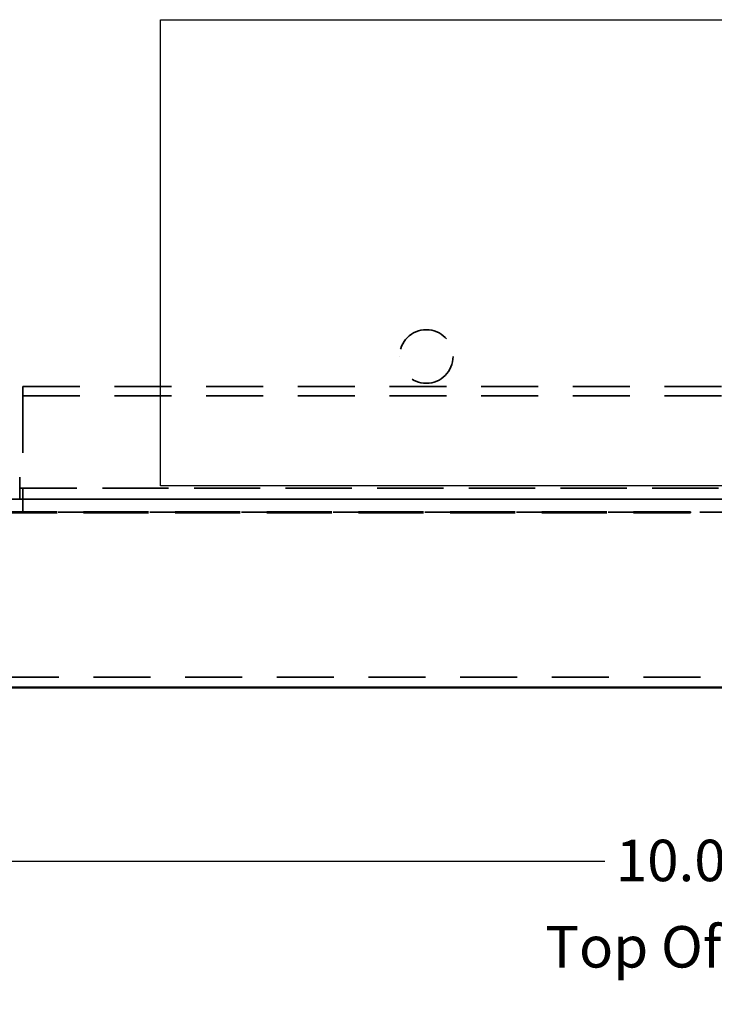
# Model space of a CAD drawing. Units: inches. Extents: x 0.5 to 21.5, y 0.2 to 16.7.
# Drawn here: x 2.1 to 4.1, y 9 to 11.9 of the extents above; entities that cross this region are included whole.
import ezdxf

# ---------------------------------------------------------------- set-up
doc = ezdxf.new("R2010")
doc.units = ezdxf.units.IN
doc.header["$MEASUREMENT"] = 0
doc.linetypes.add('DASHED', pattern=[0.2067, 0.1654, -0.0413])
for name, color, linetype, lineweight in [('Dimension (ANSI)', 7, 'Continuous', 25), ('Hidden (ANSI)', 7, 'DASHED', 35), ('Sketch Geometry (ANSI)', 7, 'Continuous', 25), ('Symbol (ANSI)', 7, 'Continuous', 25), ('Visible (ANSI)', 7, 'Continuous', 50)]:
    doc.layers.add(name, color=color, linetype=linetype, lineweight=lineweight)
doc.styles.add('Note Text (ANSI)', font='tahoma.ttf')
doc.dimstyles.new('Default (ANSI)', dxfattribs={"dimtxt": 0.12, "dimasz": 0.098425, "dimexe": 0.125, "dimexo": 0.0625, "dimgap": 0.031496, "dimtad": 0, "dimtih": 1, "dimtoh": 1, "dimrnd": 1e-08, "dimzin": 0, "dimdsep": 46, "dimtxsty": 'Note Text (ANSI)', "dimcen": 0.09, "dimdle": 0.393701, "dimclrd": 256, "dimclre": 256, "dimclrt": 256, "dimadec": 0, "dimazin": 1, "dimtfac": 1, "dimtofl": 0, "dimtmove": 0, "dimatfit": 3, "dimfxl": 1, "dimtolj": 1, "dimtzin": 4, "dimlwd": -1, "dimlwe": -1, "dimarcsym": 0})

# ---------------------------------------------------------------- blocks, each defined once
blk = doc.blocks.new('*D28')
at = {"layer": 'Defpoints', "color": 0, "transparency": 16777216}
for p in [(6.4807, 9.4426), (1.4807, 8.9008), (6.4807, 8.9008)]:
    blk.add_point(p, dxfattribs=at)
at = {"layer": 'Dimension (ANSI)', "transparency": 16777216}
for p, q in [((1.4807, 8.9633), (1.4807, 9.5676)), ((6.4807, 8.9633), (6.4807, 9.5676)), ((1.5791, 9.4426), (3.7565, 9.4426)), ((6.3823, 9.4426), (4.2049, 9.4426))]:
    blk.add_line(p, q, dxfattribs=at)
for points in [[(1.5791, 9.459), (1.5791, 9.4262), (1.4807, 9.4426)], [(6.3823, 9.459), (6.3823, 9.4262), (6.4807, 9.4426)]]:
    blk.add_solid(points, dxfattribs=at)
at = {"layer": 'Dimension (ANSI)', "transparency": 16777216, "insert": (3.788, 9.5051), "char_height": 0.12, "attachment_point": 1, "style": 'Note Text (ANSI)'}
blk.add_mtext('\\A1;10.00', dxfattribs=at)

msp = doc.modelspace()

# ---------------------------------------------------------------- linework, layer by layer
at = {"layer": 'Hidden (ANSI)'}
for p, q in [((3.1617, 10.9038), (3.1617, 10.9038)), ((3.3167, 10.9038), (3.3167, 10.9038)), ((2.0707, 10.8168), (5.8907, 10.8168)), ((2.0707, 10.8168), (2.0707, 10.7904)), ((2.0707, 10.7904), (5.8907, 10.7904)), ((2.0707, 10.7904), (2.0707, 10.4758)), ((2.0617, 10.5228), (2.0617, 10.5546)), ((5.9167, 10.5228), (2.0617, 10.5228)), ((2.0617, 10.5228), (5.9167, 10.5228)), ((2.0617, 10.5228), (2.0617, 10.4911)), ((1.6107, 10.4912), (2.0707, 10.4912)), ((6.0537, 10.4911), (1.9077, 10.4911)), ((5.9167, 10.4911), (2.0617, 10.4911)), ((2.0617, 10.4911), (2.0617, 10.4911)), ((2.0617, 10.4911), (5.9167, 10.4911)), ((2.0707, 10.4538), (2.0707, 10.4758)), ((1.6107, 10.4538), (2.0707, 10.4538)), ((1.9077, 10.4537), (6.0537, 10.4537)), ((2.0044, 10.4538), (4.0044, 10.4538)), ((4.0044, 10.4538), (2.0044, 10.4538)), ((2.0044, 10.4513), (4.0044, 10.4513)), ((4.0044, 10.4513), (2.0044, 10.4513)), ((4.0044, 10.4538), (4.0044, 10.4513)), ((4.0044, 10.4513), (4.0044, 10.4513)), ((6.4217, 9.9757), (1.5397, 9.9757))]:
    msp.add_line(p, q, dxfattribs=at)
msp.add_circle((3.2392, 10.9038), 0.0775, dxfattribs=at)
msp.add_circle((3.2392, 10.9038), 0.0775, dxfattribs=at)
at = {"layer": 'Sketch Geometry (ANSI)'}
for p, q in [((2.4696, 11.8788), (5.0201, 11.8788)), ((2.4696, 10.5292), (2.4696, 11.8788)), ((5.0201, 10.5292), (2.4696, 10.5292))]:
    msp.add_line(p, q, dxfattribs=at)
at = {"layer": 'Visible (ANSI)'}
msp.add_line((6.4217, 9.9462), (1.5397, 9.9462), dxfattribs=at)

# ---------------------------------------------------------------- texts
at = {"layer": 'Symbol (ANSI)', "insert": (3.5833, 9.2551), "char_height": 0.12, "width": 1.73987, "attachment_point": 1, "style": 'Note Text (ANSI)'}
msp.add_mtext('\\fTahoma|b0|i0;Top Of V1K', dxfattribs=at)

# ---------------------------------------------------------------- dimensions: what is measured, and where the dimension line sits
at = {"layer": 'Dimension (ANSI)'}
dim = msp.add_linear_dim(base=(6.4807, 9.4426), p1=(1.4807, 8.9008), p2=(6.4807, 8.9008), angle=180, dimstyle='Default (ANSI)', override={"dimgap": 0.031496, "dimtih": 0, "dimtoh": 0, "dimdec": 2, "dimlfac": 2, "dimtol": 0, "dimlim": 0, "dimtp": 0, "dimtm": 0, "dimtdec": 2, "dimatfit": 1}, dxfattribs=at)
dim.commit()
dim.dimension.update_dxf_attribs({"geometry": '*D28', "text_midpoint": (3.9807, 9.4426), "dimtype": 160})

doc.saveas('drawing.dxf')
